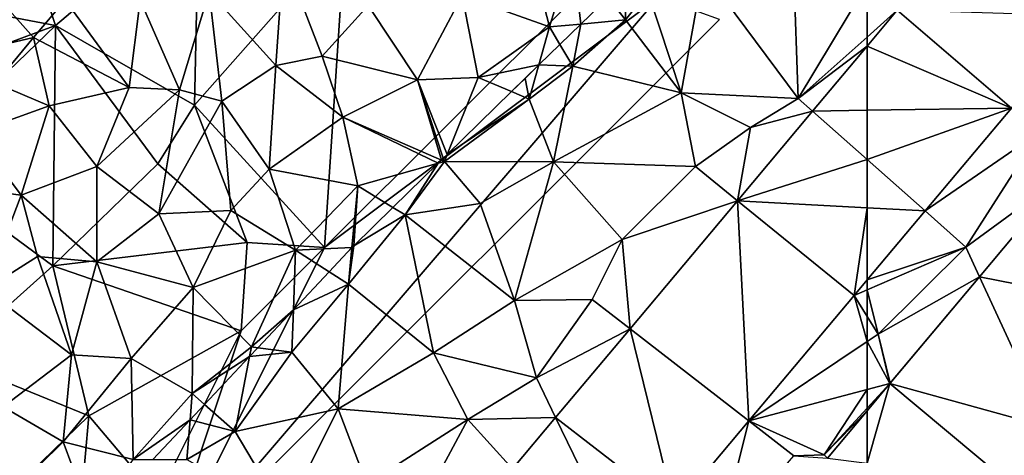
# Model space of a CAD drawing. Extents: x 571000 to 572033, y 6225000 to 6226022.
# Drawn here: x 571324 to 571383, y 6225205 to 6225231 of the extents above; entities that cross this region are included whole.
import ezdxf

# ---------------------------------------------------------------- set-up
doc = ezdxf.new("R2010")
doc.units = 0
doc.header["$MEASUREMENT"] = 0
for name, color, linetype in [('Skov', 109, 'Continuous'), ('Terraen', 33, 'Continuous'), ('Terraen_skov', 33, 'Continuous'), ('Terraen_vej', 33, 'Continuous')]:
    doc.layers.add(name, color=color, linetype=linetype)

# ---------------------------------------------------------------- blocks, each defined once
blk = doc.blocks.new('1km_6225_571_UTM32_ACAD_1_FMEBLOCK15')
at = {"layer": 'Terraen_skov', "color": 92, "true_color": 0x00cc00}
for points in [[(38.24, 15.57, 70.79), (43.47, 13.68, 70.65), (42.23, 18.5, 70.87)], [(43.47, 13.68, 70.65), (44.85, 18.23, 70.8), (42.23, 18.5, 70.87)], [(27.08, 11.36, 70.79), (27.54, 17.94, 70.94), (23.08, 15.81, 70.89)], [(29.85, 11.92, 70.76), (27.54, 17.94, 70.94), (27.08, 11.36, 70.79)], [(29.85, 11.92, 70.76), (32.6, 14.97, 70.89), (27.54, 17.94, 70.94)], [(44.85, 18.23, 70.8), (43.47, 13.68, 70.65), (45.342, 13.853, 70.625)], [(46.981, 15.453, 70.659), (44.85, 18.23, 70.8), (45.342, 13.853, 70.625)], [(7.7, 11.9, 71.88), (12.56, 13.05, 71.03), (9.49, 16.51, 71.79)], [(12.56, 13.05, 71.03), (14.46, 15.29, 70.85), (9.49, 16.51, 71.79)], [(21.3, 9.91, 70.77), (23.08, 15.81, 70.89), (18.94, 15.31, 70.86)], [(23.83, 9.24, 70.74), (23.08, 15.81, 70.89), (21.3, 9.91, 70.77)], [(23.83, 9.24, 70.74), (27.08, 11.36, 70.79), (23.08, 15.81, 70.89)], [(35.56, 10.5, 70.68), (38.24, 15.57, 70.79), (32.6, 14.97, 70.89)], [(35.56, 10.5, 70.68), (39.19, 10.64, 70.59), (38.24, 15.57, 70.79)], [(39.19, 10.64, 70.59), (43.47, 13.68, 70.65), (38.24, 15.57, 70.79)], [(18.29, 10.05, 70.76), (14.46, 15.29, 70.85), (12.56, 13.05, 71.03)], [(18.29, 10.05, 70.76), (18.94, 15.31, 70.86), (14.46, 15.29, 70.85)], [(18.29, 10.05, 70.76), (21.3, 9.91, 70.77), (18.94, 15.31, 70.86)], [(29.85, 11.92, 70.76), (35.56, 10.5, 70.68), (32.6, 14.97, 70.89)], [(42.832, 11.401, 70.597), (43.47, 13.68, 70.65), (39.19, 10.64, 70.59)], [(42.832, 11.401, 70.597), (44.093, 12.633, 70.605), (43.47, 13.68, 70.65)], [(44.093, 12.633, 70.605), (45.342, 13.853, 70.625), (43.47, 13.68, 70.65)], [(10.28, 10.31, 71.28), (12.56, 13.05, 71.03), (7.7, 11.9, 71.88)], [(10.28, 10.31, 71.28), (13.49, 8.96, 70.77), (12.56, 13.05, 71.03)], [(18.29, 10.05, 70.76), (12.56, 13.05, 71.03), (13.49, 8.96, 70.77)], [(31.08, 8.28, 70.66), (29.85, 11.92, 70.76), (27.08, 11.36, 70.79)], [(31.08, 8.28, 70.66), (35.56, 10.5, 70.68), (29.85, 11.92, 70.76)], [(26.67, 5.15, 70.59), (27.08, 11.36, 70.79), (23.83, 9.24, 70.74)], [(31.08, 8.28, 70.66), (27.08, 11.36, 70.79), (26.67, 5.15, 70.59)], [(41.196, 9.804, 70.564), (42.832, 11.401, 70.597), (39.19, 10.64, 70.59)], [(37.337, 6.036, 70.562), (39.19, 10.64, 70.59), (35.56, 10.5, 70.68)], [(37.337, 6.036, 70.562), (41.196, 9.804, 70.564), (39.19, 10.64, 70.59)], [(9, 7.33, 71.37), (13.49, 8.96, 70.77), (10.28, 10.31, 71.28)], [(16.36, 5.31, 70.68), (18.29, 10.05, 70.76), (13.49, 8.96, 70.77)], [(16.36, 5.31, 70.68), (21.3, 9.91, 70.77), (18.29, 10.05, 70.76)], [(35.56, 10.5, 70.68), (31.08, 8.28, 70.66), (36.991, 5.698, 70.563)], [(37.107, 5.811, 70.565), (37.337, 6.036, 70.562), (35.56, 10.5, 70.68)], [(37.107, 5.811, 70.565), (35.56, 10.5, 70.68), (36.991, 5.698, 70.563)], [(20.07, 2.47, 70.64), (21.3, 9.91, 70.77), (16.36, 5.31, 70.68)], [(20.07, 2.47, 70.64), (23.83, 9.24, 70.74), (21.3, 9.91, 70.77)], [(11.82, 3.59, 70.72), (13.49, 8.96, 70.77), (9, 7.33, 71.37)], [(11.82, 3.59, 70.72), (16.36, 5.31, 70.68), (13.49, 8.96, 70.77)], [(24.37, 2.67, 70.61), (23.83, 9.24, 70.74), (20.07, 2.47, 70.64)], [(24.37, 2.67, 70.61), (26.67, 5.15, 70.59), (23.83, 9.24, 70.74)], [(31.08, 8.28, 70.66), (26.67, 5.15, 70.59), (31.98, 4.16, 70.55)], [(36.991, 5.698, 70.563), (31.08, 8.28, 70.66), (36.807, 5.518, 70.559)], [(31.08, 8.28, 70.66), (31.98, 4.16, 70.55), (36.807, 5.518, 70.559)], [(11.82, 3.59, 70.72), (9, 7.33, 71.37), (7.14, 4.2, 71.55)], [(16.36, -0.39, 70.57), (16.36, 5.31, 70.68), (11.82, 3.59, 70.72)], [(16.36, -0.39, 70.57), (20.07, 2.47, 70.64), (16.36, 5.31, 70.68)], [(36.807, 5.518, 70.559), (31.98, 4.16, 70.55), (34.087, 2.862, 70.52)], [(28.26, 0.3, 70.43), (26.67, 5.15, 70.59), (24.37, 2.67, 70.61)], [(28.26, 0.3, 70.43), (31.98, 4.16, 70.55), (26.67, 5.15, 70.59)], [(9.67, -2.06, 70.67), (11.82, 3.59, 70.72), (7.14, 4.2, 71.55)], [(31.628, 0.451, 70.412), (31.98, 4.16, 70.55), (28.26, 0.3, 70.43)], [(31.628, 0.451, 70.412), (31.74, 0.57, 70.417), (31.98, 4.16, 70.55)], [(31.98, 4.16, 70.55), (31.74, 0.57, 70.417), (34.087, 2.862, 70.52)], [(9.67, -2.06, 70.67), (12.79, -0.08, 70.56), (11.82, 3.59, 70.72)], [(16.36, -0.39, 70.57), (11.82, 3.59, 70.72), (12.79, -0.08, 70.56)], [(22.12, -1.93, 70.57), (20.07, 2.47, 70.64), (16.36, -0.39, 70.57)], [(22.12, -1.93, 70.57), (24.37, 2.67, 70.61), (20.07, 2.47, 70.64)], [(22.12, -1.93, 70.57), (28.26, 0.3, 70.43), (24.37, 2.67, 70.61)], [(25.61, -5.5, 70.39), (28.26, 0.3, 70.43), (22.12, -1.93, 70.57)], [(28.126, -3.279, 70.383), (28.26, 0.3, 70.43), (25.61, -5.5, 70.39)], [(28.126, -3.279, 70.383), (30.269, -0.997, 70.366), (28.26, 0.3, 70.43)], [(31.628, 0.451, 70.412), (28.26, 0.3, 70.43), (30.269, -0.997, 70.366)], [(14.83, -5.98, 70.52), (12.79, -0.08, 70.56), (9.67, -2.06, 70.67)], [(14.83, -5.98, 70.52), (16.36, -0.39, 70.57), (12.79, -0.08, 70.56)], [(18.4, -6.2, 70.49), (16.36, -0.39, 70.57), (14.83, -5.98, 70.52)], [(18.4, -6.2, 70.49), (22.12, -1.93, 70.57), (16.36, -0.39, 70.57)], [(10.73, -9.08, 70.43), (14.83, -5.98, 70.52), (9.67, -2.06, 70.67)], [(22.07, -8.3, 70.44), (22.12, -1.93, 70.57), (18.4, -6.2, 70.49)], [(22.07, -8.3, 70.44), (25.61, -5.5, 70.39), (22.12, -1.93, 70.57)], [(25.992, -5.551, 70.384), (28.126, -3.279, 70.383), (25.61, -5.5, 70.39)], [(25.499, -6.076, 70.366), (25.61, -5.5, 70.39), (22.07, -8.3, 70.44)], [(25.499, -6.076, 70.366), (25.992, -5.551, 70.384), (25.61, -5.5, 70.39)], [(14.34, -11.19, 70.39), (14.83, -5.98, 70.52), (10.73, -9.08, 70.43)], [(14.34, -11.19, 70.39), (18.4, -6.2, 70.49), (14.83, -5.98, 70.52)], [(14.34, -11.19, 70.39), (18.52, -12.25, 70.38), (18.4, -6.2, 70.49)], [(18.52, -12.25, 70.38), (22.07, -8.3, 70.44), (18.4, -6.2, 70.49)], [(25.499, -6.076, 70.366), (22.07, -8.3, 70.44), (22.801, -8.948, 70.366)], [(21.939, -9.866, 70.381), (22.07, -8.3, 70.44), (18.52, -12.25, 70.38)], [(21.939, -9.866, 70.381), (22.801, -8.948, 70.366), (22.07, -8.3, 70.44)], [(11.46, -14.03, 70.31), (14.34, -11.19, 70.39), (10.73, -9.08, 70.43)], [(19.7, -12.25, 70.347), (21.939, -9.866, 70.381), (18.52, -12.25, 70.38)], [(11.46, -14.03, 70.31), (16.07, -15.87, 70.26), (14.34, -11.19, 70.39)], [(16.07, -15.87, 70.26), (18.52, -12.25, 70.38), (14.34, -11.19, 70.39)]]:
    blk.add_polyline3d(points, close=True, dxfattribs=at)
blk = doc.blocks.new('1km_6225_571_UTM32_ACAD_1_FMEBLOCK20')
at = {"layer": 'Terraen', "color": 9, "true_color": 0xbbbbbb}
for points in [[(51.35, 39.27, 70.42), (52.68, 46.6, 70.69), (49.37, 45.33, 70.69)], [(58.37, 38.93, 70.26), (52.68, 46.6, 70.69), (51.35, 39.27, 70.42)], [(58.37, 38.93, 70.26), (58.1, 46.42, 70.49), (52.68, 46.6, 70.69)], [(46.981, 44.983, 70.659), (48.02, 43.63, 70.59), (48.058, 46.035, 70.722)], [(48.02, 43.63, 70.59), (49.37, 45.33, 70.69), (48.058, 46.035, 70.722)], [(58.37, 38.93, 70.26), (62.48, 45.77, 70.33), (58.1, 46.42, 70.49)], [(62.5, 42.601, 70.382), (62.48, 45.77, 70.33), (58.37, 38.93, 70.26)], [(62.5, 42.601, 70.382), (62.5, 45.753, 70.331), (62.48, 45.77, 70.33)], [(46.981, 44.983, 70.659), (45.342, 43.383, 70.625), (48.02, 43.63, 70.59)], [(51.35, 39.27, 70.42), (49.37, 45.33, 70.69), (48.02, 43.63, 70.59)], [(44.093, 42.163, 70.605), (44.87, 40.86, 70.55), (45.342, 43.383, 70.625)], [(44.87, 40.86, 70.55), (48.02, 43.63, 70.59), (45.342, 43.383, 70.625)], [(44.87, 40.86, 70.55), (51.35, 39.27, 70.42), (48.02, 43.63, 70.59)], [(62.5, 42.054, 70.411), (62.5, 42.601, 70.382), (58.37, 38.93, 70.26)], [(42.832, 40.931, 70.597), (44.87, 40.86, 70.55), (44.093, 42.163, 70.605)], [(62.5, 42.054, 70.411), (58.37, 38.93, 70.26), (59.235, 38.161, 70.366)], [(42.26, 38.89, 70.55), (42.832, 40.931, 70.597), (42.009, 40.128, 70.58)], [(42.832, 40.931, 70.597), (42.26, 38.89, 70.55), (44.87, 40.86, 70.55)], [(43.71, 35.12, 70.41), (44.87, 40.86, 70.55), (42.26, 38.89, 70.55)], [(43.71, 35.12, 70.41), (51.35, 39.27, 70.42), (44.87, 40.86, 70.55)], [(41.196, 39.334, 70.564), (42.26, 38.89, 70.55), (42.009, 40.128, 70.58)], [(37.337, 35.566, 70.562), (42.26, 38.89, 70.55), (41.196, 39.334, 70.564)], [(43.71, 35.12, 70.41), (52.21, 34.85, 70.23), (51.35, 39.27, 70.42)], [(55.52, 37.19, 70.21), (51.35, 39.27, 70.42), (52.21, 34.85, 70.23)], [(55.52, 37.19, 70.21), (58.37, 38.93, 70.26), (51.35, 39.27, 70.42)], [(37.337, 35.566, 70.562), (37.17, 35.15, 70.56), (42.26, 38.89, 70.55)], [(43.71, 35.12, 70.41), (42.26, 38.89, 70.55), (37.17, 35.15, 70.56)], [(59.235, 38.161, 70.366), (58.37, 38.93, 70.26), (55.52, 37.19, 70.21)], [(54.736, 32.797, 70.305), (59.235, 38.161, 70.366), (55.52, 37.19, 70.21)], [(54.736, 32.797, 70.305), (55.52, 37.19, 70.21), (52.21, 34.85, 70.23)], [(37.107, 35.341, 70.565), (37.17, 35.15, 70.56), (37.337, 35.566, 70.562)], [(36.807, 35.048, 70.559), (34.087, 32.392, 70.52), (34.82, 31.94, 70.51)], [(36.807, 35.048, 70.559), (34.82, 31.94, 70.51), (37.17, 35.15, 70.56)], [(39.32, 32.62, 70.4), (37.17, 35.15, 70.56), (34.82, 31.94, 70.51)], [(36.991, 35.228, 70.563), (36.807, 35.048, 70.559), (37.17, 35.15, 70.56)], [(37.107, 35.341, 70.565), (36.991, 35.228, 70.563), (37.17, 35.15, 70.56)], [(39.32, 32.62, 70.4), (43.71, 35.12, 70.41), (37.17, 35.15, 70.56)], [(39.32, 32.62, 70.4), (41.38, 26.81, 70.21), (43.71, 35.12, 70.41)], [(41.38, 26.81, 70.21), (47.83, 30.47, 70.18), (43.71, 35.12, 70.41)], [(47.83, 30.47, 70.18), (52.21, 34.85, 70.23), (43.71, 35.12, 70.41)], [(54.736, 32.797, 70.305), (52.21, 34.85, 70.23), (47.83, 30.47, 70.18)], [(39.32, 32.62, 70.4), (34.82, 31.94, 70.51), (41.38, 26.81, 70.21)], [(48.293, 25.115, 70.217), (54.736, 32.797, 70.305), (47.83, 30.47, 70.18)], [(31.74, 30.1, 70.417), (31.42, 27.79, 70.33), (34.82, 31.94, 70.51)], [(36.52, 23.67, 70.21), (34.82, 31.94, 70.51), (31.42, 27.79, 70.33)], [(34.087, 32.392, 70.52), (31.74, 30.1, 70.417), (34.82, 31.94, 70.51)], [(36.52, 23.67, 70.21), (41.38, 26.81, 70.21), (34.82, 31.94, 70.51)], [(31.74, 30.1, 70.417), (31.628, 29.981, 70.412), (31.42, 27.79, 70.33)], [(46.02, 26.88, 70.13), (47.83, 30.47, 70.18), (41.38, 26.81, 70.21)], [(48.293, 25.115, 70.217), (47.83, 30.47, 70.18), (46.02, 26.88, 70.13)], [(30.269, 28.533, 70.366), (31.42, 27.79, 70.33), (31.628, 29.981, 70.412)], [(28.126, 26.251, 70.383), (31.42, 27.79, 70.33), (30.269, 28.533, 70.366)], [(28.126, 26.251, 70.383), (28.03, 23.71, 70.35), (31.42, 27.79, 70.33)], [(30.81, 20.33, 70.18), (31.42, 27.79, 70.33), (28.03, 23.71, 70.35)], [(30.81, 20.33, 70.18), (36.52, 23.67, 70.21), (31.42, 27.79, 70.33)], [(62.5, 28.049, 70.469), (61.721, 27.12, 70.456), (62.5, 27.457, 70.468)], [(61.721, 27.12, 70.456), (62.5, 25.856, 70.442), (62.5, 27.457, 70.468)], [(42.69, 22.17, 70.03), (41.38, 26.81, 70.21), (36.52, 23.67, 70.21)], [(42.69, 22.17, 70.03), (46.02, 26.88, 70.13), (41.38, 26.81, 70.21)], [(48.293, 25.115, 70.217), (46.02, 26.88, 70.13), (42.69, 22.17, 70.03)], [(61.721, 27.12, 70.456), (55.406, 19.592, 70.349), (62.5, 24.363, 70.423)], [(61.721, 27.12, 70.456), (62.5, 24.363, 70.423), (62.5, 25.856, 70.442)], [(25.992, 23.979, 70.384), (28.03, 23.71, 70.35), (28.126, 26.251, 70.383)], [(43.839, 19.806, 70.156), (48.293, 25.115, 70.217), (42.69, 22.17, 70.03)], [(55.406, 19.592, 70.349), (62.5, 21.481, 70.463), (62.5, 24.363, 70.423)], [(25.499, 23.454, 70.366), (24.63, 18.96, 70.18), (28.03, 23.71, 70.35)], [(30.81, 20.33, 70.18), (28.03, 23.71, 70.35), (24.63, 18.96, 70.18)], [(25.499, 23.454, 70.366), (28.03, 23.71, 70.35), (25.992, 23.979, 70.384)], [(38.58, 19.69, 70.07), (36.52, 23.67, 70.21), (30.81, 20.33, 70.18)], [(38.58, 19.69, 70.07), (42.69, 22.17, 70.03), (36.52, 23.67, 70.21)], [(25.499, 23.454, 70.366), (22.801, 20.582, 70.366), (24.63, 18.96, 70.18)], [(43.839, 19.806, 70.156), (42.69, 22.17, 70.03), (38.58, 19.69, 70.07)], [(55.406, 19.592, 70.349), (59.92, 17.57, 70.61), (62.5, 21.481, 70.463)], [(59.92, 17.57, 70.61), (62.5, 20.365, 70.528), (62.5, 21.481, 70.463)], [(21.939, 19.664, 70.381), (24.63, 18.96, 70.18), (22.801, 20.582, 70.366)], [(27.62, 13.95, 70.11), (30.81, 20.33, 70.18), (24.63, 18.96, 70.18)], [(32.52, 15.81, 70.06), (30.81, 20.33, 70.18), (27.62, 13.95, 70.11)], [(32.52, 15.81, 70.06), (38.58, 19.69, 70.07), (30.81, 20.33, 70.18)], [(62.5, 20.209, 70.466), (62.5, 20.365, 70.528), (59.92, 17.57, 70.61)], [(62.5, 20.209, 70.466), (59.92, 17.57, 70.61), (60.118, 17.357, 70.434)], [(19.7, 17.28, 70.347), (21.74, 17.28, 70.29), (21.939, 19.664, 70.381)], [(21.939, 19.664, 70.381), (21.74, 17.28, 70.29), (24.63, 18.96, 70.18)], [(32.52, 15.81, 70.06), (35.35, 13.65, 69.93), (38.58, 19.69, 70.07)], [(41.255, 16.725, 70.12), (38.58, 19.69, 70.07), (35.35, 13.65, 69.93)], [(41.255, 16.725, 70.12), (43.839, 19.806, 70.156), (38.58, 19.69, 70.07)], [(55.406, 19.592, 70.349), (50.956, 14.287, 70.273), (53.57, 12.26, 70.34)], [(55.406, 19.592, 70.349), (53.57, 12.26, 70.34), (58.1, 17.5, 70.44)], [(55.406, 19.592, 70.349), (58.1, 17.5, 70.44), (59.92, 17.57, 70.61)], [(27.62, 13.95, 70.11), (24.63, 18.96, 70.18), (21.74, 17.28, 70.29)], [(60.118, 17.357, 70.434), (59.92, 17.57, 70.61), (58.1, 17.5, 70.44)]]:
    blk.add_polyline3d(points, close=True, dxfattribs=at)
blk = doc.blocks.new('1km_6225_571_UTM32_ACAD_1_FMEBLOCK49')
at = {"layer": 'Terraen_vej', "color": 251, "true_color": 0x555555}
for points in [[(-53.86, 38.35, 70.615), (-60.695, 44.206, 70.436), (-62.5, 42.054, 70.411)], [(-49.235, 43.864, 70.693), (-60.695, 44.206, 70.436), (-53.86, 38.35, 70.615)], [(-62.5, 38.213, 70.435), (-53.86, 38.35, 70.615), (-62.5, 42.054, 70.411)], [(-62.5, 35.261, 70.445), (-59.034, 32.181, 70.527), (-53.86, 38.35, 70.615)], [(-62.5, 35.261, 70.445), (-53.86, 38.35, 70.615), (-62.5, 38.213, 70.435)], [(-62.5, 32.371, 70.459), (-59.034, 32.181, 70.527), (-62.5, 35.261, 70.445)], [(-55.773, 28.239, 70.567), (-55.773, 28.239, 70.567), (-50.635, 34.369, 70.645)], [(-55.773, 28.239, 70.567), (-50.635, 34.369, 70.645), (-50.635, 34.369, 70.645)], [(-45.698, 26.249, 70.626), (-50.635, 34.369, 70.645), (-55.773, 28.239, 70.567)], [(-62.5, 32.371, 70.459), (-62.5, 28.049, 70.469), (-59.034, 32.181, 70.527)], [(-61.134, 21.845, 70.485), (-55.773, 28.239, 70.567), (-61.129, 21.851, 70.485)], [(-51.605, 19.202, 70.546), (-55.773, 28.239, 70.567), (-61.134, 21.845, 70.485)], [(-55.773, 28.239, 70.567), (-55.773, 28.239, 70.567), (-61.129, 21.851, 70.485)], [(-55.773, 28.239, 70.567), (-55.773, 28.239, 70.567), (-55.773, 28.239, 70.567)], [(-45.698, 26.249, 70.626), (-55.773, 28.239, 70.567), (-51.605, 19.202, 70.546)], [(-61.134, 21.845, 70.485), (-62.5, 20.209, 70.466), (-62.5, 17.07, 70.451)], [(-61.134, 21.845, 70.485), (-62.5, 17.07, 70.451), (-54.229, 16.072, 70.511)], [(-54.229, 16.072, 70.511), (-51.605, 19.202, 70.546), (-61.134, 21.845, 70.485)]]:
    blk.add_polyline3d(points, close=True, dxfattribs=at)
blk = doc.blocks.new('1km_6225_571_UTM32_ACAD_1_FMEBLOCK122')
at = {"layer": 'Terraen_vej', "color": 251, "true_color": 0x555555}
for points in [[(62.5, 52.277, 70.411), (59.235, 48.384, 70.366), (62.5, 48.436, 70.435)], [(54.736, 43.02, 70.305), (62.5, 45.484, 70.445), (59.235, 48.384, 70.366)], [(62.5, 48.436, 70.435), (59.235, 48.384, 70.366), (62.5, 45.484, 70.445)], [(62.5, 42.595, 70.459), (62.5, 45.484, 70.445), (54.736, 43.02, 70.305)], [(55.406, 29.815, 70.349), (54.736, 43.02, 70.305), (48.293, 35.339, 70.217)], [(61.721, 37.344, 70.456), (54.736, 43.02, 70.305), (55.406, 29.815, 70.349)], [(61.721, 37.344, 70.456), (62.5, 42.595, 70.459), (54.736, 43.02, 70.305)], [(62.5, 38.272, 70.469), (62.5, 42.595, 70.459), (61.721, 37.344, 70.456)], [(43.839, 30.029, 70.156), (50.956, 24.51, 70.273), (48.293, 35.339, 70.217)], [(55.406, 29.815, 70.349), (48.293, 35.339, 70.217), (50.956, 24.51, 70.273)], [(62.5, 27.293, 70.451), (62.5, 30.432, 70.466), (60.118, 27.581, 70.434)], [(48.148, 21.161, 70.226), (43.839, 30.029, 70.156), (41.255, 26.949, 70.12)], [(48.148, 21.161, 70.226), (50.956, 24.51, 70.273), (43.839, 30.029, 70.156)]]:
    blk.add_polyline3d(points, close=True, dxfattribs=at)
blk = doc.blocks.new('1km_6225_571_UTM32_ACAD_1_FMEBLOCK169')
at = {"layer": 'Terraen', "color": 9, "true_color": 0xbbbbbb}
for points in [[(-62.5, 42.601, 70.382), (-60.695, 44.206, 70.436), (-62.5, 45.753, 70.331)], [(-62.5, 42.601, 70.382), (-62.5, 42.054, 70.411), (-60.695, 44.206, 70.436)], [(-53.86, 38.35, 70.615), (-59.034, 32.181, 70.527), (-52.18, 36.91, 70.58)], [(-59.034, 32.181, 70.527), (-56.59, 30.01, 70.56), (-52.18, 36.91, 70.58)], [(-50.635, 34.369, 70.645), (-52.18, 36.91, 70.58), (-56.59, 30.01, 70.56)], [(-55.773, 28.239, 70.567), (-50.635, 34.369, 70.645), (-56.59, 30.01, 70.56)], [(-56.59, 30.01, 70.56), (-59.034, 32.181, 70.527), (-62.5, 28.049, 70.469)], [(-61.85, 24.8, 70.43), (-56.59, 30.01, 70.56), (-62.5, 27.457, 70.468)], [(-62.5, 27.457, 70.468), (-56.59, 30.01, 70.56), (-62.5, 28.049, 70.469)], [(-55.773, 28.239, 70.567), (-56.59, 30.01, 70.56), (-61.85, 24.8, 70.43)], [(-55.773, 28.239, 70.567), (-55.773, 28.239, 70.567), (-56.59, 30.01, 70.56)], [(-61.129, 21.851, 70.485), (-55.773, 28.239, 70.567), (-61.85, 24.8, 70.43)], [(-62.5, 25.856, 70.442), (-61.85, 24.8, 70.43), (-62.5, 27.457, 70.468)], [(-62.5, 25.856, 70.442), (-62.5, 24.363, 70.423), (-61.85, 24.8, 70.43)], [(-61.134, 21.845, 70.485), (-61.85, 24.8, 70.43), (-62.5, 24.363, 70.423)], [(-61.134, 21.845, 70.485), (-61.129, 21.851, 70.485), (-61.85, 24.8, 70.43)], [(-62.5, 21.481, 70.463), (-61.134, 21.845, 70.485), (-62.5, 24.363, 70.423)], [(-62.5, 20.365, 70.528), (-62.5, 20.209, 70.466), (-61.134, 21.845, 70.485)], [(-62.5, 21.481, 70.463), (-62.5, 20.365, 70.528), (-61.134, 21.845, 70.485)]]:
    blk.add_polyline3d(points, close=True, dxfattribs=at)
blk = doc.blocks.new('1km_6225_571_UTM32_ACAD_1_FMEBLOCK179')
at = {"layer": 'Skov', "color": 107, "true_color": 0x3b7449}
for points in [[(-177.5, -257.5, 71.919), (-182.5, -267.5, 71.302), (-173.62, -269.21, 76.554)], [(-177.5, -257.5, 71.919), (-173.62, -269.21, 76.554), (-165.03, -261.94, 77.135)], [(-165.29, -273.97, 77.885), (-165.03, -261.94, 77.135), (-173.62, -269.21, 76.554)], [(-165.29, -273.97, 77.885), (-156.28, -263.75, 76.203), (-165.03, -261.94, 77.135)], [(-165.29, -273.97, 77.885), (-157.5, -282.5, 70.483), (-156.28, -263.75, 76.203)], [(-157.5, -282.5, 70.483), (-142.5, -267.5, 70.793), (-156.28, -263.75, 76.203)], [(-182.5, -267.5, 71.302), (-182.5, -272.5, 71.944), (-173.62, -269.21, 76.554)], [(-167.5, -302.5, 70.051), (-162.5, -297.5, 70.147), (-133.841, -268.841, 70.695), (-137.5, -267.5, 70.75)], [(-167.5, -302.5, 70.051), (-137.5, -267.5, 70.75), (-157.5, -282.5, 70.483)], [(-137.5, -267.5, 70.75), (-142.5, -267.5, 70.793), (-157.5, -282.5, 70.483)], [(-173.62, -269.21, 76.554), (-182.5, -272.5, 71.944), (-182.18, -277.43, 79.163)], [(-173.79, -283.6, 70.617), (-173.62, -269.21, 76.554), (-182.18, -277.43, 79.163)], [(-173.79, -283.6, 70.617), (-167.5, -277.5, 70.666), (-173.62, -269.21, 76.554)], [(-165.29, -273.97, 77.885), (-173.62, -269.21, 76.554), (-167.5, -277.5, 70.666)], [(-165.29, -273.97, 77.885), (-167.5, -277.5, 70.666), (-162.14, -282.21, 76.004)], [(-165.29, -273.97, 77.885), (-162.14, -282.21, 76.004), (-157.5, -282.5, 70.483)], [(-180.01, -289.18, 80.323), (-173.79, -283.6, 70.617), (-182.18, -277.43, 79.163)], [(-162.14, -282.21, 76.004), (-167.5, -277.5, 70.666), (-173.79, -283.6, 70.617)], [(-162.5, -287.5, 70.433), (-162.14, -282.21, 76.004), (-173.79, -283.6, 70.617)], [(-167.5, -302.5, 70.051), (-157.5, -282.5, 70.483), (-162.5, -287.5, 70.433)], [(-162.5, -287.5, 70.433), (-157.5, -282.5, 70.483), (-162.14, -282.21, 76.004)], [(-171.62, -292.59, 78.893), (-173.79, -283.6, 70.617), (-180.01, -289.18, 80.323)], [(-162.5, -287.5, 70.433), (-173.79, -283.6, 70.617), (-171.62, -292.59, 78.893)], [(-162.5, -287.5, 70.433), (-171.62, -292.59, 78.893), (-167.5, -297.5, 70.225)], [(-167.5, -302.5, 70.051), (-162.5, -287.5, 70.433), (-167.5, -297.5, 70.225)], [(-171.62, -292.59, 78.893), (-180.01, -289.18, 80.323), (-181.55, -302.23, 70.33)], [(-172.5, -302.5, 70.081), (-171.62, -292.59, 78.893), (-181.55, -302.23, 70.33)], [(-172.5, -302.5, 70.081), (-167.5, -297.5, 70.225), (-171.62, -292.59, 78.893)]]:
    blk.add_polyline3d(points, close=True, dxfattribs=at)

msp = doc.modelspace()

# ---------------------------------------------------------------- block references
at = {"layer": 'Skov', "color": 107, "true_color": 0x3b7449}
msp.add_blockref('1km_6225_571_UTM32_ACAD_1_FMEBLOCK179', (571500, 6225500), dxfattribs=at)
at = {"layer": 'Terraen', "color": 9, "true_color": 0xbbbbbb}
for name, p in [('1km_6225_571_UTM32_ACAD_1_FMEBLOCK20', (571312.5, 6225187.5)), ('1km_6225_571_UTM32_ACAD_1_FMEBLOCK169', (571437.5, 6225187.5))]:
    msp.add_blockref(name, p, dxfattribs=at)
at = {"layer": 'Terraen_skov', "color": 92, "true_color": 0x00cc00}
msp.add_blockref('1km_6225_571_UTM32_ACAD_1_FMEBLOCK15', (571312.5, 6225217.03), dxfattribs=at)
at = {"layer": 'Terraen_vej', "color": 251, "true_color": 0x555555}
for name, p in [('1km_6225_571_UTM32_ACAD_1_FMEBLOCK49', (571437.5, 6225187.5)), ('1km_6225_571_UTM32_ACAD_1_FMEBLOCK122', (571312.5, 6225177.277))]:
    msp.add_blockref(name, p, dxfattribs=at)

doc.saveas('drawing.dxf')
